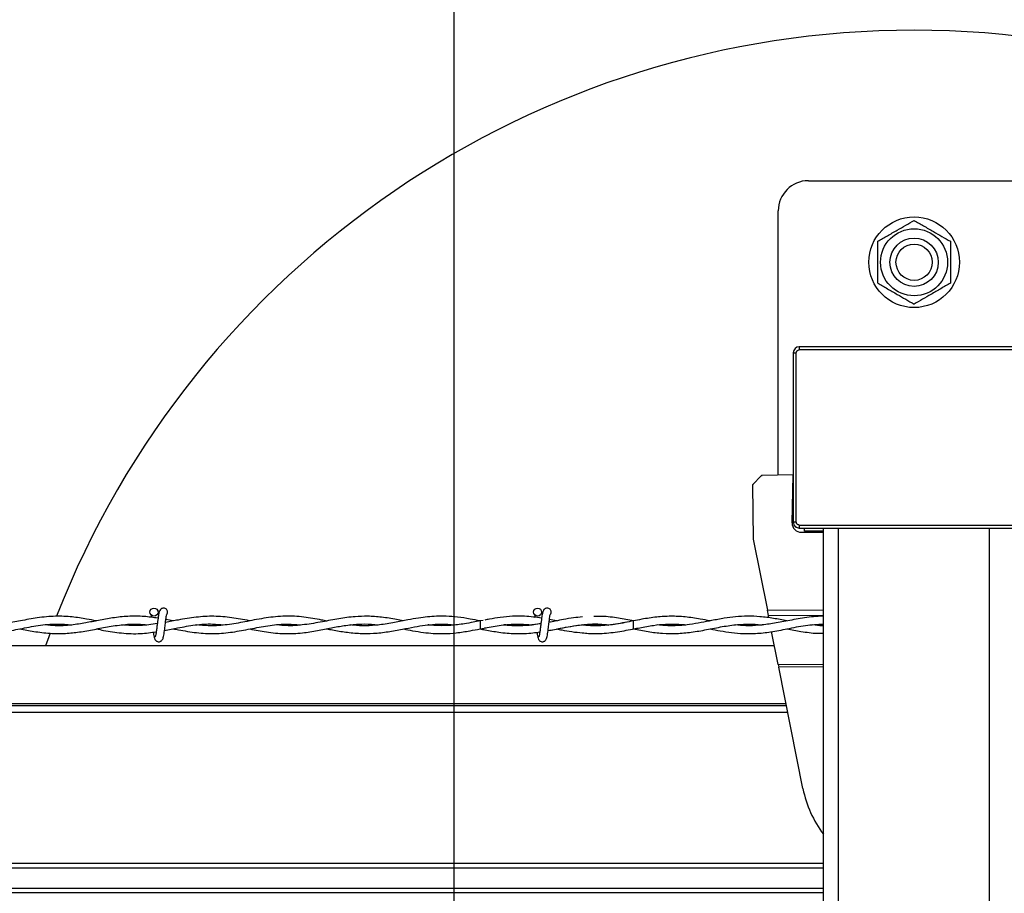
# Model space of a CAD drawing. Extents: x 0.3 to 16.8, y 0.2 to 10.8.
# Drawn here: x 11.4 to 11.6, y 6.9 to 7.1 of the extents above; entities that cross this region are included whole.
import ezdxf

# ---------------------------------------------------------------- set-up
doc = ezdxf.new("R2010")
doc.units = 0
doc.header["$MEASUREMENT"] = 0
doc.linetypes.add('SLD-SOLID', pattern=[0])
doc.layers.get('0').update_dxf_attribs({"linetype": 'CONTINUOUS'})
doc.layers.add('LAYER_1', color=7, linetype='SLD-SOLID')
doc.styles.get("Standard").update_dxf_attribs({"font": 'ARIAL.TTF'})
doc.dimstyles.new('SLDDIMSTYLE6', dxfattribs={"dimtxt": 0.18, "dimasz": 0.125, "dimexe": 0, "dimexo": 0.0625, "dimgap": 0, "dimtad": 0, "dimtih": 1, "dimtoh": 1, "dimdec": 0, "dimrnd": 1e-09, "dimzin": 0, "dimtxsty": 'STANDARD', "dimsah": 1, "dimcen": 0.09, "dimazin": 3, "dimtfac": 0.125, "dimtdec": 0, "dimtofl": 0, "dimtmove": 0, "dimatfit": 3, "dimtolj": 1, "dimtzin": 0})

msp = doc.modelspace()

# ---------------------------------------------------------------- linework, layer by layer
at = {"color": 7, "linetype": 'SLD-SOLID'}
for p, q in [((11.57836145310242, 7.047038530382823), (11.62075999943798, 7.047038530382823)), ((11.57230451791163, 6.987986238702817), (11.57230451791163, 7.04098159519203)), ((11.62257707999522, 7.013725386833459), (11.57654437254519, 7.013725386833459)), ((11.57654437254519, 7.013725386833459), (11.57654437254519, 7.013119693314379)), ((11.57533298550703, 7.0125139997953), (11.57533298550703, 6.978595162726856)), ((11.57533298550703, 7.0125139997953), (11.57593867902611, 7.0125139997953)), ((11.57593867902611, 6.978595162726856), (11.57593867902611, 7.0125139997953)), ((11.62257707999522, 7.013119693314379), (11.57654437254519, 7.013119693314379)), ((11.56890155756199, 6.987850037764642), (11.56724569095335, 6.986145422542359)), ((11.568901557562, 6.987850037764638), (11.56897278846359, 6.9879233656997)), ((11.56897278846358, 6.987923365699701), (11.56907499955418, 6.98792529452325)), ((11.57533174961912, 6.988043365534857), (11.56907499955418, 6.987925294523249)), ((11.57509320406154, 6.978412769808864), (11.57533174961912, 6.988043365534857)), ((11.56717446005176, 6.986072094607303), (11.56724569095335, 6.986145422542362)), ((11.56717549685316, 6.985969870576643), (11.56728503217954, 6.975170171985201)), ((11.57593867902611, 6.978595162726856), (11.57533298550703, 6.978595162726856)), ((11.57654437254519, 6.977989469207778), (11.62257707999522, 6.977989469207778)), ((11.57654437254519, 6.977989469207778), (11.57654437254519, 6.977383775688698)), ((11.57654437254519, 6.977383775688698), (11.62257707999522, 6.977383775688698)), ((11.57692815614567, 6.976550788231449), (11.58138992069782, 6.976596041423428)), ((11.57760433620358, 6.976778082148933), (11.57760433620358, 6.977383775668012)), ((11.58138992069782, 6.976778082148933), (11.57760433620358, 6.976778082148933)), ((11.58138992069782, 6.807789590346481), (11.58138992069782, 6.977383775688698)), ((11.58441838829322, 6.807789590346481), (11.58441838829322, 6.977383775688698)), ((11.61470306424719, 6.807789590346481), (11.61470306424719, 6.977383775688698)), ((11.56728503217954, 6.975170171985201), (11.57012898439593, 6.96091934829962)), ((11.57012898439593, 6.96091934829962), (11.58138992069782, 6.96101059833265)), ((11.57034288037995, 6.959847532135541), (11.57012898439593, 6.96091934829962)), ((11.4269685103518, 6.958121156701774), (11.42686613768331, 6.957850909891819)), ((11.45094554927259, 6.958753889068312), (11.4495114497197, 6.959030069393628)), ((11.51312360925768, 6.958882490327698), (11.5125148151289, 6.95877772295883)), ((11.5125148151289, 6.958777722958831), (11.5125148151289, 6.957162338343446)), ((11.54328419701055, 6.95877769044829), (11.54298199601027, 6.958828418984443)), ((11.57034288037996, 6.959847532135544), (11.58138992069782, 6.95993704891877)), ((11.57043434585638, 6.959389205736705), (11.57034288037996, 6.959847532135544)), ((11.51251481512889, 6.957162338343447), (11.51375811766808, 6.957407691680942)), ((11.5125148151289, 6.957162338343857), (11.51337855756146, 6.957011248096451)), ((11.54309669759644, 6.957131105957009), (11.54328419701055, 6.957162370854397)), ((11.57230317252404, 6.950024660444321), (11.57098796461387, 6.95661506513879)), ((11.57155738806579, 6.953761728444483), (10.88986187750077, 6.953761728444483)), ((11.57230317252404, 6.950024660444321), (11.58138992069782, 6.95009829251618)), ((11.57230317252404, 6.950024660444322), (11.57241012051605, 6.949488752362281)), ((11.58138992069782, 6.949561517809239), (11.57241012051606, 6.949488752362281)), ((11.57726831083388, 6.925144737982823), (11.57241012051606, 6.949488752362281)), ((11.57388084628957, 6.942119059732621), (10.88986187750077, 6.942119059732621)), ((11.5739558575607, 6.941743184078603), (10.88986187750077, 6.941743184078603)), ((11.57421663052146, 6.940436471024738), (10.88986187750077, 6.940436471024738)), ((11.58138992069782, 6.910151795071872), (10.88986187750077, 6.910151795071872)), ((11.58138992069782, 6.909217166842638), (10.88986187750077, 6.909217166842638)), ((11.58138992069782, 6.90511215286045), (10.88986187750077, 6.90511215286045)), ((11.58138992069782, 6.904229700532446), (10.88986187750077, 6.904229700532446))]:
    msp.add_line(p, q, dxfattribs=at)
at = {"color": 7, "linetype": 'SLD-SOLID', "flags": 128}
for points in [[(11.54328460555682, 6.957162966324391), (11.54328427276028, 6.957162338375309), (11.54328102343639, 6.957223820288865), (11.5432782342549, 6.957398905965665), (11.54327632984341, 6.957660940198569), (11.54327560013131, 6.957970030650964), (11.54327615621064, 6.958279121103386), (11.54327791342337, 6.958541155336365), (11.5432806042498, 6.958716241013277), (11.54328381903598, 6.958777722926966), (11.54328389897016, 6.958777686760827)], [(11.42628839798644, 6.956301206384013), (11.42601951920294, 6.955565168918127), (11.4253756119415, 6.953761728444483)]]:
    msp.add_lwpolyline(points, dxfattribs=at)
at = {"color": 7, "linetype": 'SLD-SOLID'}
for centre, radius in [((11.59956072627001, 7.03068480536772), 0.009085402786191677), ((11.59956072627001, 7.03068480536772), 0.006723198070401004), ((11.59956072627, 7.030684805366601), 0.00484554814451954), ((11.59956072627001, 7.030684805366601), 0.003634161122588964), ((11.44713019974427, 6.960539261418292), 0.0008076923075188702), ((11.52405327666734, 6.960539261418292), 0.0008076923075188702)]:
    msp.add_circle(centre, radius, dxfattribs=at)
for centre, radius, start, end in [((11.5995607262702, 6.89258668301759), 0.1846153846153844, 90, 158.6781439850466), ((11.5995607262702, 6.89258668301759), 0.1846153846153843, 21.14868364091, 90), ((11.57836145310242, 7.04098159519203), 0.006056935190793311, 90, 180), ((11.57654437254519, 7.0125139997953), 0.001211387038159373, 90, 180), ((11.56907968503264, 6.987677004386279), 0.0002483343428233547, 91.08109924715122, 135.8310992475315), ((11.56742381842399, 6.985972389163997), 0.00024833434282401, 135.831099247964, 180.5810992473161), ((11.57690972745771, 6.978367775335134), 0.001817080557240165, 178.5810992473564, 270.5810992473561), ((11.57654437254519, 6.978595162726856), 0.001211387038159373, 180, 270.0000000000008), ((11.44905327666733, 6.960539261420613), 0.000807692307692065, 0, 90.05519910435136), ((11.44905327666733, 6.960539261420613), 0.0008076923076926302, 308.967902487296, 0), ((11.52597635359041, 6.960539261420613), 0.0008076923076915547, 0, 90.05519910447737), ((11.52597635359041, 6.960539261420613), 0.000807692307691513, 308.967902487198, 0), ((11.59924561169385, 6.929530617344609), 0.02241066020593424, 191.2859135492623, 217.1791492580523)]:
    msp.add_arc(centre, radius, start, end, dxfattribs=at)
for points, knots in [([(11.5922905190666, 7.034882261460451), (11.59292154287049, 7.0352465832217), (11.59419727516665, 7.035983127602679), (11.59608740166133, 7.03707439264462), (11.5978941888597, 7.038117541719642), (11.59900183084162, 7.038757039116114), (11.59956072626591, 7.039079717539799)], [0, 0, 0, 0, 0.264613612349864, 0.534965763885308, 0.7653524234867618, 0.9999999999999999, 0.9999999999999999, 0.9999999999999999, 0.9999999999999999]), ([(11.59956072627588, 7.039079717543014), (11.60019175007822, 7.038715395779075), (11.60146748237124, 7.037978851392658), (11.60335760886716, 7.036887586352874), (11.60516439606525, 7.035844437277365), (11.60627203804721, 7.035204939880957), (11.60683093347152, 7.034882261457305)], [0, 0, 0, 0, 0.2646136123498596, 0.5349657638852865, 0.7653524234868041, 1, 1, 1, 1]), ([(11.59229051908344, 7.026487349268942), (11.59229051907537, 7.027169033595403), (11.59229051905907, 7.028544900727126), (11.59229051906628, 7.030670556906694), (11.59229051906392, 7.032810415230514), (11.59229051906424, 7.034186609839417), (11.5922905190644, 7.03488226145027)], [0, 0, 0, 0, 0.247727775507816, 0.499997565890773, 0.7472541336323206, 0.9999999999999999, 0.9999999999999999, 0.9999999999999999, 0.9999999999999999]), ([(11.60683093347929, 7.034882261450282), (11.60683093347778, 7.03420057712535), (11.60683093347473, 7.032824709997091), (11.60683093347536, 7.030699053825386), (11.60683093347568, 7.028559195504864), (11.60683093347563, 7.027183000896), (11.60683093347561, 7.026487349285168)], [0, 0, 0, 0, 0.24772777499017, 0.4999975647072352, 0.747254133034054, 0.9999999999999999, 0.9999999999999999, 0.9999999999999999, 0.9999999999999999]), ([(11.59229051911204, 7.026487349248747), (11.59292154291444, 7.026123027488359), (11.59419727520769, 7.025386483109062), (11.59608740169315, 7.024295218072443), (11.59789418887716, 7.02325206900572), (11.59900183084758, 7.022612571615895), (11.59956072626593, 7.022289893195639)], [0, 0, 0, 0, 0.2646136132232687, 0.5349657656954427, 0.7653524244551534, 0.9999999999999999, 0.9999999999999999, 0.9999999999999999, 0.9999999999999999]), ([(11.60683093347341, 7.026487349274987), (11.60619990966952, 7.026123027513738), (11.60492417737336, 7.02538648313276), (11.60303405087869, 7.024295218090819), (11.60122726368031, 7.023252069015796), (11.60011962169839, 7.022612571619324), (11.5995607262741, 7.022289893195639)], [0, 0, 0, 0, 0.2646136123498635, 0.5349657638853084, 0.7653524234867619, 1, 1, 1, 1]), ([(11.57593867902611, 7.0125139997953), (11.57594681448099, 7.01259016767127), (11.57595938220296, 7.012707832473322), (11.57603482398356, 7.01284897788055), (11.57611314207673, 7.012945383405657), (11.57620948794604, 7.013023612129035), (11.57635064895644, 7.013099002969713), (11.57646820451735, 7.01311155830739), (11.57654437254519, 7.013119693314379)], [0, 0, 0, 0, 0.2394429524046014, 0.3698935704670053, 0.4999998338307975, 0.6304505790742934, 0.7605570475953745, 1, 1, 1, 1]), ([(11.57654437254519, 6.977989469207778), (11.57646820466922, 6.977997604662659), (11.57635053986716, 6.97801017238463), (11.57620939445994, 6.978085614165236), (11.57611298893483, 6.978163932258402), (11.57603476021145, 6.978260278127715), (11.57595936937077, 6.978401439138107), (11.5759468140331, 6.978518994699026), (11.57593867902611, 6.978595162726856)], [0, 0, 0, 0, 0.2394429524046465, 0.3698935704694088, 0.4999998338304308, 0.6304505790748286, 0.7605570475953601, 1, 1, 1, 1]), ([(11.44905327666536, 6.961346953728261), (11.44894866355016, 6.961334079392026), (11.44875951113999, 6.961310801127884), (11.44850372856588, 6.961144927300203), (11.44820396354839, 6.960770306042027), (11.44809550929172, 6.960265882906978), (11.4479560492453, 6.959476306659176), (11.44785052651904, 6.958657820301739), (11.44775605927159, 6.957875498150477), (11.44765246719298, 6.957032233661462), (11.44756287330844, 6.956382501447713), (11.44748487113441, 6.95596519927246), (11.44742630583743, 6.95572414552859), (11.44736731259268, 6.955577967753418), (11.44733014622886, 6.955575907625618), (11.44731316697506, 6.955574966467292)], [0, 0, 0, 0, 0.04979759621839282, 0.09003971755486477, 0.1456203850311082, 0.2693109038521714, 0.3963131073658385, 0.4755753404885525, 0.5646030043061869, 0.6633273541406849, 0.7705970274779168, 0.8280920206198741, 0.8870172949261714, 0.9483844576926913, 1, 1, 1, 1]), ([(11.44809005433892, 6.960211400106386), (11.44808373002283, 6.960246794812436), (11.44803499870636, 6.96051952479612), (11.44794393460456, 6.96078577873813), (11.447803548717, 6.960935071500466), (11.44779272577362, 6.960946581112596)], [0, 0, 0, 0, 0.1209845412869514, 0.9322329707872039, 1, 1, 1, 1]), ([(11.52597635358844, 6.961346953728261), (11.52587174047324, 6.961334079392026), (11.52568258806307, 6.961310801127884), (11.52542680548896, 6.961144927300203), (11.52512704047147, 6.960770306042027), (11.5250185862148, 6.960265882906978), (11.52487912616838, 6.959476306659176), (11.52477360344212, 6.958657820301739), (11.52467913619467, 6.957875498150477), (11.52457554411606, 6.957032233661462), (11.52448595023152, 6.956382501447713), (11.52440794805749, 6.95596519927246), (11.52434938276051, 6.95572414552859), (11.52429038951576, 6.955577967753418), (11.52425322315194, 6.955575907625618), (11.52423624389814, 6.955574966467292)], [0, 0, 0, 0, 0.04979759621839282, 0.09003971755486477, 0.1456203850311082, 0.2693109038521714, 0.3963131073658385, 0.4755753404885525, 0.5646030043061869, 0.6633273541406849, 0.7705970274779168, 0.8280920206198741, 0.8870172949261714, 0.9483844576926913, 1, 1, 1, 1]), ([(11.52597635358844, 6.961346953728261), (11.52587174047324, 6.961334079392026), (11.52568258806307, 6.961310801127884), (11.52542680548896, 6.961144927300203), (11.52512704047147, 6.960770306042027), (11.5250185862148, 6.960265882906978), (11.52487912616838, 6.959476306659176), (11.52477360344212, 6.958657820301739), (11.52467913619467, 6.957875498150477), (11.52457554411605, 6.957032233661462), (11.52448595023152, 6.956382501447713), (11.52440794805749, 6.95596519927246), (11.52434938276051, 6.95572414552859), (11.52429038951576, 6.955577967753418), (11.52425322315194, 6.955575907625618), (11.52423624389814, 6.955574966467292)], [0, 0, 0, 0, 0.04979759621839282, 0.09003971755486477, 0.1456203850311082, 0.2693109038521714, 0.3963131073658385, 0.4755753404885525, 0.5646030043061869, 0.6633273541406849, 0.7705970274779168, 0.8280920206198741, 0.8870172949261714, 0.9483844576926913, 1, 1, 1, 1]), ([(11.40482920395916, 6.957160747086585), (11.40549561278294, 6.95703163107678), (11.40692573691667, 6.956754546027662), (11.40913450218731, 6.956412450624242), (11.41150356988379, 6.956210535693269), (11.4141140437594, 6.956225114816407), (11.41705492036709, 6.956549178736223), (11.4203846027968, 6.957211079446658), (11.42395884395713, 6.957922071026416), (11.42742975137291, 6.95825461124348), (11.42968225583905, 6.958053035643849), (11.43068397315453, 6.957963392417138)], [0, 0, 0, 0, 0.07736080456804137, 0.1660175400871987, 0.2563415345326395, 0.3520525076458235, 0.4685725466529663, 0.5972110345394757, 0.7386475240198118, 0.8837732379376543, 1, 1, 1, 1]), ([(11.43557595306344, 6.958783243510125), (11.43492539424208, 6.958910942436264), (11.43330952579153, 6.959228123080263), (11.43058196007668, 6.959629898720518), (11.427286869238, 6.959767599622658), (11.42383029793009, 6.959441177324402), (11.42046986721416, 6.958819469743153), (11.41741839368965, 6.95822747583909), (11.4146258197551, 6.95785940304397), (11.41214419017152, 6.957748697905398), (11.4105684251438, 6.957905776189999), (11.40986149195323, 6.957976245994156)], [0, 0, 0, 0, 0.07587952264597166, 0.1884707772177414, 0.3182401083480035, 0.4602756916775476, 0.5913821403376428, 0.7097855575034617, 0.816021612805103, 0.9174620416322282, 1, 1, 1, 1]), ([(11.4202067384609, 6.957176836403037), (11.42114836054983, 6.956998458467412), (11.42317300132329, 6.956614916868506), (11.42623823566159, 6.956239267282117), (11.42928388321892, 6.956217751142536), (11.43224612896291, 6.956527024571693), (11.43516503021429, 6.957062426284789), (11.43824333930881, 6.957688248440981), (11.44147985705649, 6.958114956778816), (11.44397953045334, 6.958199119797033), (11.44539981099296, 6.958014518645002), (11.44566002272906, 6.957980697589995)], [0, 0, 0, 0, 0.1108739484433789, 0.2383970378062026, 0.3609429785245508, 0.4697856291982625, 0.5876127922266877, 0.704895353066347, 0.8326191095464107, 0.9693338950439051, 1, 1, 1, 1]), ([(11.44793744384141, 6.959305841426078), (11.44700765677485, 6.959443046998182), (11.44500168412958, 6.959739061681885), (11.44196479026843, 6.959749201216511), (11.43892042995662, 6.959414473261898), (11.43609531509631, 6.958889443873249), (11.43334698330704, 6.958337308304069), (11.43044480654785, 6.957890375132855), (11.42776261464881, 6.957699320964425), (11.42603273492557, 6.957896758955296), (11.42539469705935, 6.957969580731695)], [0, 0, 0, 0, 0.1237787042156821, 0.2670468364801786, 0.4036536543674448, 0.5286337681505697, 0.6430550108681092, 0.7696367037064764, 0.9150342627605736, 1, 1, 1, 1]), ([(11.44779802286878, 6.958220668176384), (11.44666854927124, 6.95805488872151), (11.44429892128239, 6.957707084543437), (11.44193257619795, 6.957874719977383), (11.44069413992793, 6.957962452659696)], [0, 0, 0, 0, 0.4766459557564747, 1, 1, 1, 1]), ([(11.44655733498406, 6.959963106916966), (11.4465560639811, 6.959963369644694), (11.44654761313649, 6.959965116510177), (11.44655937476518, 6.959890893049412), (11.44658283906422, 6.95973648975837), (11.44661239289963, 6.959529996949287), (11.44662087301544, 6.959470746333936)], [0, 0, 0, 0, 0.0319350167273067, 0.2123345679505926, 0.7739889260667159, 0.9999999999999999, 0.9999999999999999, 0.9999999999999999, 0.9999999999999999]), ([(11.44888601359758, 6.955254193381634), (11.44892375152009, 6.955297280246477), (11.44899579130385, 6.955379530890384), (11.44909685365132, 6.955849404139163), (11.44919153962555, 6.956440480357145), (11.44927353300739, 6.957085964497642), (11.44934961287608, 6.957705577835666), (11.44942919485045, 6.958394471235707), (11.44951056673746, 6.959042188288232), (11.44958306884025, 6.959547983669546), (11.44962016916271, 6.959788580304282), (11.44962751468424, 6.959873321370105), (11.44960508632699, 6.959873734615735), (11.44959772977788, 6.959873870161185)], [0, 0, 0, 0, 0.1381618635250097, 0.2637440036375385, 0.37845537072049, 0.4810041429061829, 0.5731871872291816, 0.6537018369460943, 0.7835606349844313, 0.8719533972449295, 0.9350857136273018, 0.9787079753393276, 1, 1, 1, 1]), ([(11.44924319076705, 6.956858385053856), (11.45012055908586, 6.957028757728594), (11.45216736463587, 6.957426218782004), (11.45538394378057, 6.958016069084177), (11.45844135866763, 6.958244971399816), (11.46032795971684, 6.958044432980115), (11.46104338943089, 6.957968385559108)], [0, 0, 0, 0, 0.2231660404919418, 0.5206222751131034, 0.8182121923552882, 0.9999999999999999, 0.9999999999999999, 0.9999999999999999, 0.9999999999999999]), ([(11.46638659655035, 6.958783719571057), (11.46633271717906, 6.958793440127897), (11.4651103913961, 6.959013963993793), (11.46270152917338, 6.959489399452815), (11.45915290740578, 6.959777174021803), (11.45557607162379, 6.959575581782197), (11.45233432279905, 6.959012790687169), (11.45028941262039, 6.95863498038705), (11.44944172804684, 6.9584783652132)], [0, 0, 0, 0, 0.009543752374267593, 0.2165128195294121, 0.4264110120151484, 0.6381702157328666, 0.8500092915707437, 1, 1, 1, 1]), ([(11.4509449909787, 6.957186222970323), (11.4513064133149, 6.957119634794179), (11.45287995774582, 6.956829726165839), (11.45566495790274, 6.956353106955579), (11.45928515717794, 6.956160925900008), (11.4628763611973, 6.956481890422209), (11.46643316130003, 6.957166832554153), (11.46996497622801, 6.957851744558755), (11.47332441523496, 6.958213983689578), (11.47551256176531, 6.95805200290927), (11.47652574799436, 6.95797700030149)], [0, 0, 0, 0, 0.04234204120974273, 0.1843468885757816, 0.3262718608987422, 0.4668861980248587, 0.6055322031739774, 0.7432126064022018, 0.8810987073402202, 1, 1, 1, 1]), ([(11.48176404086837, 6.958751304740167), (11.48142104378261, 6.958818539115361), (11.47989965348138, 6.959116762425635), (11.47712177269256, 6.959619349189117), (11.4734138102376, 6.95981324490799), (11.46961942764715, 6.959431487702273), (11.46590202360608, 6.958689462409173), (11.46228644798259, 6.958012492751533), (11.45892348267521, 6.957690999086678), (11.45674546746748, 6.957882932069415), (11.45573449578826, 6.957972021810003)], [0, 0, 0, 0, 0.03958224494633712, 0.1755701318232261, 0.3204669777962099, 0.4664942958412027, 0.6124327996359613, 0.7488847248633054, 0.8834395506142402, 1, 1, 1, 1]), ([(11.46637019235576, 6.957156704180203), (11.46746951324232, 6.956942755804478), (11.46977829252488, 6.956493424236736), (11.47329226041661, 6.956139341837581), (11.47671341550708, 6.956289577316387), (11.47984629218782, 6.956796753028557), (11.48263528387426, 6.957375303442557), (11.48536949956038, 6.957884846146395), (11.4880446413813, 6.958158044851912), (11.49030525022492, 6.958178013196879), (11.49161517327233, 6.958014711148828), (11.49205954801069, 6.957959313005389)], [0, 0, 0, 0, 0.1283559322617767, 0.2695714425358406, 0.409846452924514, 0.5273488570640793, 0.6356652673750054, 0.7359844062756121, 0.8469839560028448, 0.9480912526499068, 1, 1, 1, 1]), ([(11.49712452232652, 6.958786746609555), (11.4966747872833, 6.958874641903755), (11.49522647883519, 6.9591576963356), (11.49284101262309, 6.959547948025907), (11.49006895077382, 6.95974204321011), (11.48721072827402, 6.959643306202129), (11.4841904054556, 6.959231563616722), (11.48081356569016, 6.958559799990748), (11.47728013920046, 6.957960175123986), (11.47427302376839, 6.957714059432422), (11.4724567559398, 6.957910641244546), (11.47188176854893, 6.957972874391809)], [0, 0, 0, 0, 0.05346443699677069, 0.172174699178176, 0.2833980741009001, 0.3830161105007686, 0.5120633516759171, 0.6422605081448461, 0.7839573294930232, 0.931606005746349, 1, 1, 1, 1]), ([(11.48173452505997, 6.957188908152403), (11.48213218352306, 6.957113921749854), (11.48341157711047, 6.956872666674287), (11.4856653519468, 6.956483428407738), (11.48840149524596, 6.956217732245348), (11.4912309762341, 6.956242469297534), (11.49404894005906, 6.956564556619638), (11.49678464349925, 6.957081754918208), (11.49925696824083, 6.957570969862807), (11.50144995871885, 6.957924460055141), (11.50368098898144, 6.958125695081854), (11.50564095300274, 6.958165849428495), (11.50692190395274, 6.958014565598938), (11.50736569397764, 6.957962152776662)], [0, 0, 0, 0, 0.04648816831929369, 0.1495672039157672, 0.2636041795206614, 0.366636682469287, 0.4807901149235759, 0.5932923741924757, 0.6866315096804978, 0.7701908238403558, 0.8500577845800099, 0.9480519847262273, 1, 1, 1, 1]), ([(11.5125148151289, 6.958764332904233), (11.51184522406472, 6.958896274681513), (11.51034710701213, 6.959191476091848), (11.50809262173743, 6.959546240168804), (11.5058427880904, 6.959729724420902), (11.50382962947789, 6.959726540107832), (11.50197994596595, 6.959589717582896), (11.50006789102158, 6.95933553299366), (11.4978666257819, 6.958937953382785), (11.49525314210809, 6.958412586263025), (11.4924395621835, 6.957937457930296), (11.48968482500719, 6.957762536328866), (11.48775430602969, 6.957790284798798), (11.48675215797199, 6.957936841453456), (11.48657013506732, 6.957963460941241)], [0, 0, 0, 0, 0.07745353664538537, 0.1732915360438788, 0.2607846901596522, 0.3375292670793535, 0.4058713005866038, 0.4744625562016675, 0.5586286978798664, 0.6603972365652067, 0.7767565971810015, 0.884085836908152, 0.9789461921347673, 1, 1, 1, 1]), ([(11.5125148151289, 6.958767294584185), (11.51206117064847, 6.958679127103967), (11.51101832960875, 6.958476447096372), (11.50906395431329, 6.958129744795736), (11.50675387018656, 6.957840070362347), (11.50439531282846, 6.9577949850942), (11.50289287343227, 6.957866763282613), (11.50219806116125, 6.957956957457952), (11.50214318719394, 6.957964080694595)], [0, 0, 0, 0, 0.1311314930131071, 0.3014459745701599, 0.5648691736003857, 0.7990041525502226, 0.9841260150076502, 1, 1, 1, 1]), ([(11.51341623097681, 6.95734862128979), (11.51344766596255, 6.957354639629394), (11.51456016361461, 6.957567631253885), (11.51674677280079, 6.957960590650047), (11.51946725119362, 6.958159802657168), (11.52153682378786, 6.958110785435559), (11.52253468983571, 6.958010161281328), (11.52296737920245, 6.957966529170919)], [0, 0, 0, 0, 0.009869781868883275, 0.3492958210999543, 0.6863220681594256, 0.8639846440505452, 1, 1, 1, 1]), ([(11.52486452264364, 6.959335197470403), (11.52486317147366, 6.959335427063523), (11.5243160484004, 6.959428395154331), (11.52316731791018, 6.959571003451203), (11.52123319159269, 6.959729462846675), (11.51901400297205, 6.959726128680754), (11.51667413543054, 6.959504469296401), (11.51481245629674, 6.959205383003818), (11.5137808946389, 6.959007495210002), (11.51347198927664, 6.958948236899873)], [0, 0, 0, 0, 0.0003559246741125734, 0.144122948611781, 0.302415968852331, 0.5094886205074992, 0.7281937171084375, 0.9186064956511752, 1, 1, 1, 1]), ([(11.52471832625251, 6.958198019899118), (11.52392474726321, 6.958078185897082), (11.52228322656255, 6.957830308877107), (11.52023805912297, 6.957760073205438), (11.51856124729609, 6.957815271822491), (11.51773144735965, 6.957899393423779), (11.51730508758907, 6.957942615970627)], [0, 0, 0, 0, 0.3209164514533279, 0.6638167155929644, 0.8272655591823902, 1, 1, 1, 1]), ([(11.52471933902196, 6.958206290011932), (11.52425256803752, 6.958135618765181), (11.52323314377974, 6.957981273303122), (11.52133180909265, 6.957813709796461), (11.51934450606962, 6.957768085357692), (11.5179085258096, 6.957937015467214), (11.5173560272007, 6.95800201193904)], [0, 0, 0, 0, 0.1901922041447522, 0.4153783183038499, 0.7750646893503086, 1, 1, 1, 1]), ([(11.52348041190714, 6.959963106916966), (11.52347914092498, 6.959963369483963), (11.52347069021863, 6.959965115280751), (11.52348244229789, 6.959890965628365), (11.52350635759002, 6.959733487928817), (11.52353650914941, 6.959522786615383), (11.52354555661462, 6.959459562263434)], [0, 0, 0, 0, 0.03147008163830118, 0.2092432343185472, 0.7627205865727081, 1, 1, 1, 1]), ([(11.52348041190714, 6.959963106916966), (11.52347914092498, 6.959963369483963), (11.52347069021863, 6.959965115280751), (11.52348244229789, 6.959890965628365), (11.52350635759002, 6.959733487928817), (11.52353650914941, 6.959522786615383), (11.52354555661462, 6.959459562263434)], [0, 0, 0, 0, 0.03147008163830771, 0.2092432343185906, 0.7627205865728663, 1, 1, 1, 1]), ([(11.52580909052065, 6.955254193381634), (11.52584682844317, 6.955297280246477), (11.52591886822693, 6.955379530890384), (11.5260199305744, 6.955849404139163), (11.52611461654863, 6.956440480357145), (11.52619660993047, 6.957085964497642), (11.52627268979916, 6.957705577835666), (11.52635227177353, 6.958394471235707), (11.52643364366053, 6.959042188288232), (11.52650614576333, 6.959547983669546), (11.52654324608578, 6.959788580304282), (11.52655059160732, 6.959873321370105), (11.52652816325006, 6.959873734615735), (11.52652080670095, 6.959873870161185)], [0, 0, 0, 0, 0.1381618635250097, 0.2637440036375385, 0.37845537072049, 0.4810041429061829, 0.5731871872291816, 0.6537018369460943, 0.7835606349844313, 0.8719533972449295, 0.9350857136273018, 0.9787079753393276, 1, 1, 1, 1]), ([(11.52580909052065, 6.955254193381634), (11.52584682844317, 6.955297280246477), (11.52591886822693, 6.955379530890384), (11.5260199305744, 6.955849404139163), (11.52611461654863, 6.956440480357145), (11.52619660993047, 6.957085964497642), (11.52627268979916, 6.957705577835666), (11.52635227177353, 6.958394471235707), (11.52643364366053, 6.959042188288232), (11.52650614576333, 6.959547983669546), (11.52654324608578, 6.959788580304282), (11.52655059160732, 6.959873321370105), (11.52652816325006, 6.959873734615735), (11.52652080670095, 6.959873870161185)], [0, 0, 0, 0, 0.1381618635250097, 0.2637440036375385, 0.37845537072049, 0.4810041429061829, 0.5731871872291816, 0.6537018369460943, 0.7835606349844313, 0.8719533972449295, 0.9350857136273018, 0.9787079753393276, 1, 1, 1, 1]), ([(11.52616178279221, 6.95682403999824), (11.52658022089851, 6.956901540021936), (11.52758314276619, 6.957087293822416), (11.52927367731115, 6.957425144223385), (11.5313616120459, 6.957808777252163), (11.53380685381559, 6.958115417247006), (11.53616883537516, 6.958218644851177), (11.53771359697894, 6.958038665665733), (11.53831722086739, 6.957968337832952)], [0, 0, 0, 0, 0.1032456169993945, 0.2474614177603285, 0.4172399486383734, 0.6186718220575824, 0.8509939676250167, 1, 1, 1, 1]), ([(11.5261636210591, 6.956838117326136), (11.52618721120339, 6.956841463008982), (11.5272780685749, 6.956996174347384), (11.52938421484735, 6.957484994366718), (11.53258120180672, 6.958002348154325), (11.53550242415766, 6.958239943296147), (11.53740758314236, 6.958035815716712), (11.53819912818583, 6.957951005905544)], [0, 0, 0, 0, 0.005877494609849073, 0.2717875839496884, 0.5248070594821042, 0.8025694339545691, 1, 1, 1, 1]), ([(11.53304059811466, 6.959565913789904), (11.53244779663708, 6.959510318428105), (11.53118289274115, 6.95939169053598), (11.52937271068643, 6.959070574250458), (11.52774084576563, 6.958754928415577), (11.52678133506127, 6.958572309578576), (11.52636670436167, 6.958493395007014)], [0, 0, 0, 0, 0.2664209510413512, 0.568481880820505, 0.8135292719218523, 1, 1, 1, 1]), ([(11.52793089291724, 6.958781117828667), (11.52790334060348, 6.958786453576749), (11.52740616917028, 6.958882735201023), (11.52690880519411, 6.958976721935763), (11.52643900420208, 6.959065500100921)], [0, 0, 0, 0, 0.05541813531224587, 1, 1, 1, 1]), ([(11.54328389384564, 6.958777691248947), (11.54213404737859, 6.958539303850873), (11.53995263352388, 6.958087050799841), (11.53685164654279, 6.95776020692556), (11.53453732781083, 6.957766687690044), (11.53325645805366, 6.957926121606282), (11.53289257491825, 6.957971415292861)], [0, 0, 0, 0, 0.3322558925448594, 0.630334247285099, 0.894981412125301, 1, 1, 1, 1]), ([(11.55865345802113, 6.958776193975472), (11.55799400378931, 6.95890530052854), (11.5563310928741, 6.959230861706192), (11.55370509457097, 6.959613237759005), (11.55079768592087, 6.959753944116363), (11.54788759820719, 6.959575741687358), (11.54481485672003, 6.959098866855816), (11.5414454897971, 6.958392192052688), (11.53788636559939, 6.957832263980206), (11.53503189229071, 6.957715127337933), (11.53341516730708, 6.957923401849849), (11.53299555870663, 6.957977457905975)], [0, 0, 0, 0, 0.07710666104234593, 0.1944357956843488, 0.3070714935785565, 0.4168613403515615, 0.5343183599714878, 0.6659400948968722, 0.8109240220303644, 0.9509267764788985, 1, 1, 1, 1]), ([(11.54329542075036, 6.95877712865002), (11.54317223166153, 6.958800581976727), (11.54203579896654, 6.959016941457334), (11.53979184087148, 6.959418755722747), (11.5372631542642, 6.959729631495407), (11.53575048441644, 6.959673015303445), (11.53534278001176, 6.959657755747057)], [0, 0, 0, 0, 0.04653219512515114, 0.4292645429246346, 0.846171747190999, 1, 1, 1, 1]), ([(11.54328269135369, 6.957166376229573), (11.54370808318829, 6.957247434445709), (11.54505616670161, 6.957504311131872), (11.54719383961213, 6.957892953127009), (11.54945001643132, 6.958128006300507), (11.55148950338337, 6.95815846354306), (11.55285080802325, 6.958108020611883), (11.55366892369119, 6.957989179203421), (11.55378166778922, 6.957972801730247)], [0, 0, 0, 0, 0.1213559947326583, 0.3845819370137716, 0.6110410313174158, 0.7664262700851925, 0.967811324811461, 1, 1, 1, 1]), ([(11.54328269135369, 6.957166376229573), (11.54426046946357, 6.956975955657076), (11.54619771070998, 6.956598681321035), (11.54908799295125, 6.956254360659686), (11.55197447396816, 6.956204290052659), (11.5549261487708, 6.9564742554971), (11.55797685554616, 6.957014766637985), (11.56107266457146, 6.957644122874927), (11.56394935577942, 6.958070906809008), (11.56653176091691, 6.958161809763443), (11.56817008643763, 6.958101653328267), (11.56900378108794, 6.957987002956504), (11.56907892742827, 6.957976668770177)], [0, 0, 0, 0, 0.1136790982273265, 0.2252288486659006, 0.3356392606922383, 0.4490238149831507, 0.5683577550028358, 0.690442832804901, 0.8089686639798216, 0.9029660353469737, 0.9912536954278542, 1, 1, 1, 1]), ([(11.57404139951867, 6.958763902084617), (11.57314365950095, 6.958943397270886), (11.57134892156352, 6.959302239267484), (11.56871445037788, 6.959652549371459), (11.56618991669453, 6.959751367677239), (11.5638060886843, 6.959619437085503), (11.56141327666386, 6.959300725455193), (11.55911221606064, 6.958869054446234), (11.55679216381391, 6.95840785104447), (11.55463385424586, 6.95803817028805), (11.55261592863632, 6.957826252096747), (11.55092509428393, 6.957778488439816), (11.54948133334801, 6.957825244732764), (11.54859292804961, 6.95791544298268), (11.54815489170726, 6.957959916053191)], [0, 0, 0, 0, 0.1041080470746107, 0.2081300354094248, 0.3050366155201748, 0.3962415140666772, 0.4840418476482315, 0.5822529853307447, 0.6629000671385633, 0.7529792253407811, 0.8323758254682174, 0.8968608415287862, 0.9491462963911269, 1, 1, 1, 1]), ([(11.55867535780531, 6.957160747086585), (11.55934176662711, 6.957031632689808), (11.56077189075659, 6.95675455110227), (11.56298065606294, 6.956412426633028), (11.5653497236148, 6.956210629438481), (11.56796019810596, 6.956224707412241), (11.57090107178968, 6.956551151873423), (11.5742307670958, 6.95720256927957), (11.57775995085118, 6.957948111664425), (11.58018435051977, 6.958075685238417), (11.58138992069782, 6.958139123168354)], [0, 0, 0, 0, 0.08805556056847443, 0.1889686597522362, 0.2917795083219621, 0.4007220592312507, 0.5333504284619311, 0.6797725633502094, 0.8407619614771926, 1, 1, 1, 1]), ([(11.58138992069782, 6.959684893503402), (11.58133919626605, 6.959686988510286), (11.58007081905271, 6.959739374685944), (11.57767631668789, 6.959411178535919), (11.57431605238812, 6.958826426643565), (11.57126454040934, 6.958225893279764), (11.56847197533463, 6.957859787972044), (11.56599034368386, 6.957748623777091), (11.56441457888657, 6.957905753233061), (11.56370764579938, 6.957976245994156)], [0, 0, 0, 0, 0.008604121725999137, 0.2151482344046479, 0.4057995097411966, 0.5779783973365213, 0.7324638527582631, 0.8799756443156544, 0.9999999999999999, 0.9999999999999999, 0.9999999999999999, 0.9999999999999999]), ([(11.43560065935039, 6.957154519312466), (11.43607600927144, 6.957061756604259), (11.43773796454854, 6.956737432426229), (11.44069415707405, 6.95627212785976), (11.44421789168198, 6.956124391817347), (11.44654898483522, 6.956452809020161), (11.44758789652163, 6.956599176602919)], [0, 0, 0, 0, 0.1190751208209186, 0.4163196766303272, 0.7398678348669694, 1, 1, 1, 1]), ([(11.44698742793681, 6.956530908690049), (11.44700650847367, 6.956390644929773), (11.44706480191496, 6.955962121490431), (11.4471449665522, 6.955572322893443), (11.44723021882576, 6.955316113497171), (11.44727472343874, 6.955275132424442), (11.44729746281403, 6.955254193381713)], [0, 0, 0, 0, 0.187034344782824, 0.5714134609203461, 0.7810161799895722, 1, 1, 1, 1]), ([(11.49713916585028, 6.957153611100899), (11.49775879532706, 6.957032531282307), (11.49910200533337, 6.956770058901656), (11.50109869929725, 6.956450542184178), (11.5031866599172, 6.956241865592843), (11.50537947553795, 6.956189979114126), (11.50783844729519, 6.956356230069819), (11.51025536368293, 6.956730324163095), (11.51184532138424, 6.957044042390051), (11.5125148151289, 6.957176141747386)], [0, 0, 0, 0, 0.1209467189492775, 0.2621838521417311, 0.3896559762051784, 0.5281986562021225, 0.6896383231530067, 0.8693140068696485, 1, 1, 1, 1]), ([(11.5125148151289, 6.95717306199742), (11.5128525920079, 6.957107527045761), (11.51410876730182, 6.956863805843158), (11.51646684893882, 6.956444979296529), (11.51910088429904, 6.956202397151555), (11.52137910863357, 6.956227323893938), (11.52301683762947, 6.956348403813863), (11.52404252625115, 6.956490003231389), (11.52450447928785, 6.956553777245781)], [0, 0, 0, 0, 0.08455864831453036, 0.3144693775720083, 0.590376335236927, 0.7433475318002137, 0.8844080117933371, 0.9999999999999999, 0.9999999999999999, 0.9999999999999999, 0.9999999999999999]), ([(11.52391241695374, 6.956517374636444), (11.52393086081478, 6.95638189857448), (11.52398851813918, 6.955958387074428), (11.52406804374837, 6.955572432459624), (11.52415329569545, 6.955316092079549), (11.52419780034376, 6.955275125181812), (11.52422053973711, 6.955254193381713)], [0, 0, 0, 0, 0.1819267006632078, 0.5687207671982574, 0.779640363664012, 1, 1, 1, 1]), ([(11.52391241695374, 6.956517374636444), (11.52393086081478, 6.95638189857448), (11.52398851813918, 6.955958387074428), (11.52406804374837, 6.955572432459624), (11.52415329569545, 6.955316092079549), (11.52419780034376, 6.955275125181812), (11.52422053973711, 6.955254193381713)], [0, 0, 0, 0, 0.1819267006631876, 0.5687207671982468, 0.7796403636640067, 1, 1, 1, 1]), ([(11.5278700868387, 6.957160046590372), (11.52821134165575, 6.957094030097875), (11.5292272548018, 6.956897499472573), (11.53094669694986, 6.956583607653528), (11.53232467629154, 6.956441039682998), (11.53302772588949, 6.956368301034944)], [0, 0, 0, 0, 0.1985563414032807, 0.5911008061488208, 1, 1, 1, 1]), ([(11.53299660687089, 6.956401982047058), (11.53342321306109, 6.956351406839523), (11.53504773993934, 6.956158815203723), (11.53785187019214, 6.956273397273911), (11.54079379062565, 6.956680072155701), (11.54253372034022, 6.957020844546042), (11.54309669759644, 6.957131105957009)], [0, 0, 0, 0, 0.1267858589662095, 0.4828036732760674, 0.8326542925787327, 1, 1, 1, 1]), ([(11.57405289230705, 6.957176836403037), (11.57499449556845, 6.957002129915097), (11.57701909585967, 6.956626482526372), (11.57946542805919, 6.956274727117987), (11.58096872715062, 6.956286612306179), (11.58138992069782, 6.956289942291942)], [0, 0, 0, 0, 0.3849341982103096, 0.8276711877949138, 1, 1, 1, 1]), ([(11.58138992069782, 6.957805782627168), (11.58131165210853, 6.957801513400757), (11.58059505444606, 6.957762425975091), (11.57987883926915, 6.957871986595932), (11.57924085090551, 6.957969580731694)], [0, 0, 0, 0, 0.1092225015419625, 1, 1, 1, 1]), ([(11.44718451940454, 6.955534885828259), (11.44721579942671, 6.955375259510913), (11.44726924581383, 6.955102515140639), (11.44750067982516, 6.954813776163657), (11.44773079241158, 6.954663444643528), (11.44796515331828, 6.954589186411954), (11.44822639785284, 6.954590328949192), (11.44846622539233, 6.954669603660214), (11.44865732658437, 6.954800622616983), (11.44883093144127, 6.95499561770128), (11.44895356099652, 6.955248091939499), (11.44898492216537, 6.955446219295641), (11.44899895700714, 6.955534885828002)], [0, 0, 0, 0, 0.1751750490315185, 0.2993115999326635, 0.3745487768270027, 0.4586876530329215, 0.5489815723977444, 0.635388713348818, 0.7143606796524353, 0.7851166695923054, 0.9038347851578332, 1, 1, 1, 1]), ([(11.52410759632761, 6.955534885828259), (11.52413887634979, 6.955375259510913), (11.5241923227369, 6.955102515140639), (11.52442375674824, 6.954813776163657), (11.52465386933466, 6.954663444643528), (11.52488823024135, 6.954589186411954), (11.52514947477592, 6.954590328949192), (11.52538930231541, 6.954669603660214), (11.52558040350745, 6.954800622616983), (11.52575400836434, 6.95499561770128), (11.5258766379196, 6.955248091939499), (11.52590799908845, 6.955446219295641), (11.52592203393022, 6.955534885828002)], [0, 0, 0, 0, 0.1751750490315185, 0.2993115999326635, 0.3745487768270027, 0.4586876530329215, 0.5489815723977444, 0.635388713348818, 0.7143606796524353, 0.7851166695923054, 0.9038347851578332, 1, 1, 1, 1]), ([(11.52410759632761, 6.955534885828259), (11.52413887634979, 6.955375259510913), (11.5241923227369, 6.955102515140639), (11.52442375674824, 6.954813776163657), (11.52465386933466, 6.954663444643528), (11.52488823024135, 6.954589186411954), (11.52514947477592, 6.954590328949192), (11.52538930231541, 6.954669603660214), (11.52558040350745, 6.954800622616983), (11.52575400836434, 6.95499561770128), (11.5258766379196, 6.955248091939499), (11.52590799908845, 6.955446219295641), (11.52592203393022, 6.955534885828002)], [0, 0, 0, 0, 0.1751750490315185, 0.2993115999326635, 0.3745487768270027, 0.4586876530329215, 0.5489815723977444, 0.635388713348818, 0.7143606796524353, 0.7851166695923054, 0.9038347851578332, 1, 1, 1, 1])]:
    msp.add_open_spline(points, degree=3, knots=knots, dxfattribs=at)
at = {"layer": 'LAYER_1', "color": 7}
msp.add_line((11.50725303396261, 10.56805536975219), (11.50725303396253, 3.276023320432209), dxfattribs=at)

# ---------------------------------------------------------------- leaders
msp.add_leader([(11.47151104479495, 6.789315938014398), (11.01744508938751, 7.301901701109223), (10.76744508938752, 7.301901701109223)], dimstyle='SLDDIMSTYLE6', dxfattribs=at)

doc.saveas('drawing.dxf')
